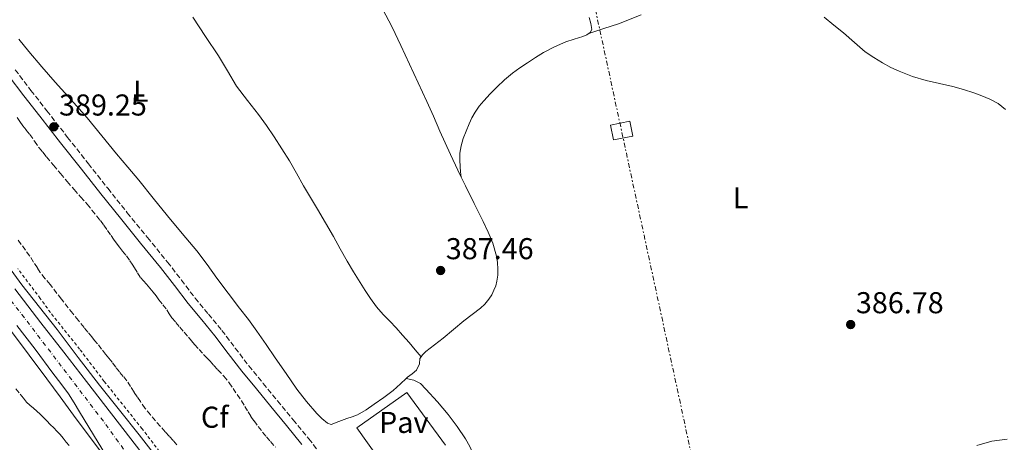
# Model space of a CAD drawing. Units: metres. Extents: x 608521 to 612013, y 4659871 to 4662238.
# Drawn here: x 610941 to 611268, y 4661863 to 4662003 of the extents above; entities that cross this region are included whole.
import ezdxf
from ezdxf.enums import TextEntityAlignment as Align

# ---------------------------------------------------------------- set-up
doc = ezdxf.new("R2010")
doc.units = ezdxf.units.M
doc.header["$MEASUREMENT"] = 0
for name, pattern in [('DGN Style 2', [1.7399219301090239, 1.043953158065414, -0.6959687720436097]), ('DGN Style 3', [2.435890702152634, 1.739921930109024, -0.6959687720436097]), ('DGN Style 4', [2.7856150101045474, 1.391937544087219, -0.6959687720436097, 0.001739921930109024, -0.6959687720436097]), ('DGN Style 7', [3.4798438602180486, 1.565929737098122, -0.6959687720436097, 0.5219765790327072, -0.6959687720436097])]:
    doc.linetypes.add(name, pattern=pattern)
for name, color, linetype, lineweight in [('Camino', 7, 'DGN Style 3', 0), ('Carretera', 9, 'Continuous', 0), ('Cota de punto acotado terreno', 7, 'Continuous', 0), ('Curva de nivel intermedia', 30, 'Continuous', 0), ('Eje de carretera', 7, 'DGN Style 4', 0), ('Etiqueta de uso rústico', 92, 'Continuous', 0), ('Etiqueta de zona arbolada', 92, 'Continuous', 0), ('Línea  de muro-pared o tapia', 1, 'Continuous', 13), ('Línea blanca (vial)', 7, 'Continuous', 13), ('Línea de asfalto', 7, 'Continuous', 13), ('Línea de cambio de uso (parcela vista)', 92, 'Continuous', 0), ('Línea de cuneta (fondo)', 4, 'DGN Style 2', 0), ('Línea eléctrica', 6, 'DGN Style 7', 0), ('Margen derecho', 7, 'Continuous', 0), ('Pavimento', 7, 'Continuous', 0), ('Punto acotado terreno (símbolo)', 7, 'Continuous', 0), ('Torre eléctrica grande', 7, 'Continuous', 0), ('Zona arbolada', 92, 'DGN Style 3', 0)]:
    doc.layers.add(name, color=color, linetype=linetype, lineweight=lineweight)
doc.styles.add('Style-Arial', font='arial.ttf')

# ---------------------------------------------------------------- blocks, each defined once
blk = doc.blocks.new('5PATER')
at = {"layer": 'Punto acotado terreno (símbolo)', "linetype": 'Continuous', "lineweight": 0}
h = blk.add_hatch(color=51, dxfattribs=at)
edge = h.paths.add_edge_path()
edge.add_ellipse((0, 0), major_axis=(-0.1095731443231308, -0.1110710700762829), ratio=0.9994222409660317, start_angle=0, end_angle=360)

msp = doc.modelspace()

# ---------------------------------------------------------------- linework, layer by layer
at = {"layer": 'Camino', "color": 7, "linetype": 'DGN Style 3', "lineweight": 0}
msp.add_polyline3d([(610939.9800000006, 4661986.450000001, 389.6499999999942), (610945.230000001, 4661979.620000003, 389.5599999999978), (610950.5199999993, 4661972.81, 389.4400000000024), (610957.3999999971, 4661964.010000002, 389.229999999996), (610964.2999999992, 4661955.219999999, 389.0200000000042), (610970.7399999987, 4661947.080000003, 388.8000000000029), (610977.1999999986, 4661938.950000001, 388.6000000000059), (610983.8900000006, 4661930.75, 388.4199999999984), (610990.5899999995, 4661922.550000002, 388.2400000000052), (610995.1799999982, 4661916.600000001, 388.1199999999953), (610999.739999998, 4661910.63, 387.9900000000052), (611004.1799999992, 4661905.260000003, 387.7400000000054), (611008.6200000006, 4661899.9, 387.4700000000012), (611013.0599999975, 4661894.000000002, 387.3899999999995), (611017.539999999, 4661888.140000001, 387.300000000003), (611022.3500000013, 4661882.289999999, 387.0800000000018), (611027.149999998, 4661876.450000001, 386.8500000000059), (611032.3200000002, 4661870.160000001, 386.550000000003), (611037.479999999, 4661863.86, 386.2899999999937), (611043.2899999983, 4661856.480000001, 386.2299999999959), (611049.0599999973, 4661849.070000002, 386.2200000000012), (611054.8700000009, 4661842.100000002, 386.1499999999942), (611060.6800000002, 4661835.140000001, 386.0599999999978), (611061.5100000016, 4661834.100000003, 386.0299999999988)], dxfattribs=at)
at = {"layer": 'Carretera', "color": 9, "linetype": 'Continuous', "lineweight": 0}
for points in [[(610939.8700000015, 4661913.640000002, 387.7700000000041), (610948.5500000007, 4661902.409999999, 387.8300000000018), (610956.0899999999, 4661892.649999999, 387.8300000000018), (610963.6400000004, 4661882.88, 387.7700000000041), (610971.9400000018, 4661872.13, 387.679999999993), (610980.2399999987, 4661861.390000002, 387.6000000000058)], [(610967.5899999999, 4661862.63, 387.6300000000047), (610964.4699999995, 4661867.720000001, 387.6300000000047), (610961.3400000003, 4661872.809999999, 387.6999999999971), (610959.5599999989, 4661875.850000001, 387.8099999999977), (610957.7100000003, 4661878.84, 387.9199999999983), (610955.1399999999, 4661882.289999999, 387.9600000000065), (610952.489999999, 4661885.670000004, 387.9700000000012), (610946.5799999991, 4661893.63, 387.9499999999971), (610940.570000001, 4661901.52, 387.8999999999942)]]:
    msp.add_polyline3d(points, dxfattribs=at)
at = {"layer": 'Curva de nivel intermedia', "color": 30, "linetype": 'Continuous', "lineweight": 0, "elevation": 385, "flags": 128}
for points in [[(611259.3299999996, 4661861.63), (611264.3099999997, 4661863.100000001)], [(611264.3099999997, 4661863.100000001), (611269.3800000013, 4661863.810000001)]]:
    msp.add_lwpolyline(points, dxfattribs=at)
at = {"layer": 'Eje de carretera', "color": 7, "linetype": 'DGN Style 4', "lineweight": 0}
msp.add_polyline3d([(610635.0100000001, 4662217.11, 376.4900000000052), (610668.2299999993, 4662190.530000002, 380.1000000000058), (610701.12, 4662165.420000002, 382.5299999999988), (610740.98, 4662132.560000001, 385.3399999999966), (610776.8099999977, 4662100.36, 387.0200000000042), (610811.9999999984, 4662064.649999999, 387.9900000000052), (610849.3999999975, 4662022.590000002, 388.449999999997), (610886.3999999987, 4661976.660000001, 388.229999999996), (610920.6900000008, 4661932.420000002, 387.770000000004), (610942.1999999977, 4661905.199999999, 387.8300000000019), (610970.0799999972, 4661868.620000001, 387.6600000000035), (610988.0399999992, 4661843.660000001, 387.5299999999989)], dxfattribs=at)
at = {"layer": 'Línea  de muro-pared o tapia', "color": 1, "linetype": 'Continuous', "lineweight": 13}
msp.add_polyline3d([(611061.0599999996, 4661856.75, 388.1600000000035), (611053.4299999997, 4661867.480000001, 388.1699999999983), (611070.0499999998, 4661879.26, 388.2799999999988), (611082.9100000003, 4661861.779999999, 388.2400000000052)], dxfattribs=at)
at = {"layer": 'Línea blanca (vial)', "color": 7, "linetype": 'Continuous', "lineweight": 13}
for points in [[(611023.6599999989, 4661806.050000002, 387.0599999999977), (611016.6400000004, 4661814.350000003, 387.1499999999942), (611010.2600000012, 4661822.890000002, 387.2100000000063), (611002.0300000013, 4661833.489999998, 387.3600000000006), (610993.8000000013, 4661844.080000003, 387.4900000000052), (610987.0100000009, 4661852.720000001, 387.550000000003), (610980.2399999984, 4661861.390000002, 387.6000000000059), (610971.9400000012, 4661872.13, 387.679999999993), (610963.6399999998, 4661882.88, 387.770000000004), (610956.0899999995, 4661892.649999999, 387.8300000000019), (610948.55, 4661902.41, 387.8300000000019), (610939.8700000009, 4661913.640000002, 387.770000000004)], [(610940.5700000006, 4661901.520000001, 387.8999999999942), (610946.5799999987, 4661893.630000001, 387.9499999999972), (610952.4899999985, 4661885.670000004, 387.9700000000012), (610955.1399999994, 4661882.289999999, 387.9600000000063), (610957.7099999998, 4661878.84, 387.9199999999984), (610959.5599999984, 4661875.850000001, 387.8099999999978), (610961.3399999999, 4661872.81, 387.699999999997), (610964.469999999, 4661867.720000001, 387.6300000000047), (610967.5899999995, 4661862.630000001, 387.6300000000047), (610969.6299999979, 4661859.210000001, 387.6699999999984), (610971.6700000009, 4661855.780000002, 387.7100000000065), (610973.1900000008, 4661853.31, 387.7299999999959)]]:
    msp.add_polyline3d(points, dxfattribs=at)
at = {"layer": 'Línea de asfalto', "color": 7, "linetype": 'Continuous', "lineweight": 13}
for points in [[(610986.5700000006, 4661858.27, 387.550000000003), (610981.2100000005, 4661865.170000002, 387.5599999999977), (610974.6000000011, 4661873.440000002, 387.5599999999977), (610967.9899999973, 4661881.719999999, 387.5599999999977), (610960.9299999987, 4661890.920000002, 387.7599999999949), (610953.8799999988, 4661900.13, 387.9299999999931), (610948.0599999984, 4661907.56, 387.7299999999959), (610942.239999998, 4661914.99, 387.4900000000052), (610935.9799999994, 4661923.590000001, 387.3600000000006)], [(610938.730000001, 4661899.480000002, 387.8800000000048), (610944.6599999988, 4661891.670000004, 387.9199999999984), (610950.5399999995, 4661883.84, 387.9199999999984), (610954.9200000004, 4661877.77, 387.770000000004), (610959.3199999993, 4661871.719999999, 387.6399999999995), (610966.2500000005, 4661862.520000001, 387.6900000000024), (610973.1900000008, 4661853.31, 387.7299999999959)]]:
    msp.add_polyline3d(points, dxfattribs=at)
at = {"layer": 'Línea de cambio de uso (parcela vista)', "color": 92, "linetype": 'Continuous', "lineweight": 0}
for points in [[(611039.04, 4662049.289999999, 389.1999999999971), (611041.7800000003, 4662043.850000001, 389.1900000000023), (611044.4000000004, 4662038.350000001, 389.2400000000052), (611047.2999999998, 4662032.92, 389.3500000000058), (611050.2599999999, 4662027.52, 389.4100000000035), (611054.4800000006, 4662020.140000001, 389.3699999999953), (611058.6900000004, 4662012.76, 389.3300000000018), (611061.9900000002, 4662006.720000001, 389.2899999999936), (611065.1200000001, 4662000.600000001, 389.2599999999948), (611068.0499999998, 4661994.480000001, 389.2100000000065), (611070.9400000004, 4661988.350000001, 389.1499999999942), (611073.8600000005, 4661982.15, 389.0599999999977), (611076.7300000006, 4661975.930000001, 388.9600000000065), (611078.9000000004, 4661971.02, 388.9100000000035), (611081.0499999998, 4661966.109999999, 388.8600000000006), (611082.79, 4661962.180000001, 388.7799999999988), (611084.54, 4661958.26, 388.6999999999971), (611086.9800000006, 4661953.07, 388.6300000000047), (611088.0796999997, 4661950.809900001, 388.5950000000012)], [(610999.0300000003, 4662003.91, 388.9400000000023), (611003.1900000004, 4661997.480000001, 388.9199999999983), (611007.4600000001, 4661991.130000001, 388.9100000000035), (611010.4600000001, 4661986.050000001, 388.9100000000035), (611013.5199999996, 4661981.01, 388.9100000000035), (611017.1399999997, 4661976.279999999, 388.9100000000035), (611020.8099999996, 4661971.59, 388.9199999999983), (611023.4100000003, 4661967.890000001, 388.9400000000023), (611025.9500000002, 4661964.15, 388.9700000000012), (611028.54, 4661960.210000001, 388.9700000000012), (611031.0300000003, 4661956.210000001, 388.9499999999971), (611033.3899999997, 4661952.060000001, 388.9199999999983), (611035.7400000002, 4661947.91, 388.8500000000058), (611038.0499999998, 4661944.060000001, 388.6699999999983), (611040.3600000005, 4661940.199999999, 388.4799999999959), (611043.0099999999, 4661935.640000001, 388.4100000000035), (611045.6399999997, 4661931.060000001, 388.3399999999965), (611047.9500000002, 4661926.99, 388.2400000000052), (611050.2599999999, 4661922.91, 388.1100000000006), (611052.3899999997, 4661919.33, 387.9499999999971), (611054.5800000001, 4661915.77, 387.8000000000029), (611056.2400000002, 4661913.130000001, 387.7299999999959), (611057.9500000002, 4661910.529999999, 387.6600000000035), (611060, 4661907.75, 387.6000000000058), (611062.2400000002, 4661905.140000001, 387.5399999999936), (611064.3499999996, 4661902.970000001, 387.4400000000023), (611066.4500000002, 4661900.789999999, 387.3300000000018), (611068.6600000003, 4661898.310000001, 387.3000000000029), (611070.8300000001, 4661895.810000001, 387.25), (611072.8099999996, 4661893.480000001, 387.1100000000006), (611074.7899000002, 4661891.1501, 386.9799999999959)], [(611130.6100000005, 4662003.850000001, 388.8600000000006), (611131.1100000005, 4662001.82, 388.8500000000058), (611131.5199999996, 4661999.789999999, 388.8300000000018), (611130.9800000006, 4661998.850000001, 388.820000000007), (611129.7800000003, 4661998.029999999, 388.8000000000029), (611128.5, 4661997.480000001, 388.8000000000029), (611125.6399999997, 4661996.619999999, 388.820000000007), (611122.8099999996, 4661995.710000001, 388.8399999999965), (611119.0800000001, 4661994.100000001, 388.8800000000047), (611115.4699999997, 4661992.220000001, 388.9100000000035), (611112.75, 4661990.539999999, 388.929999999993), (611110.0800000001, 4661988.789999999, 388.929999999993), (611107.5999999996, 4661987.109999999, 388.929999999993), (611105.1799999997, 4661985.350000001, 388.929999999993), (611102.4699999997, 4661983.08, 388.9199999999983), (611099.8899999997, 4661980.65, 388.9199999999983), (611097.6799999997, 4661978.449999999, 388.9499999999971), (611095.5599999996, 4661976.15, 388.9799999999959), (611094.0700000003, 4661974.32, 388.9900000000052), (611092.7400000002, 4661972.369999999, 389.0099999999948), (611091.6699999999, 4661970.480000001, 389.0099999999948), (611090.7300000006, 4661968.52, 389.0099999999948), (611089.7000000002, 4661966.100000001, 388.9900000000052), (611088.7699999996, 4661963.630000001, 388.9700000000012), (611088.04, 4661961.199999999, 388.9199999999983), (611087.6500000004, 4661958.720000001, 388.8500000000058), (611087.6200000001, 4661956.49, 388.7200000000012), (611087.75, 4661954.26, 388.6199999999953), (611087.9199999999, 4661952.539999999, 388.6100000000006), (611088.0796999997, 4661950.809900001, 388.5899999999965)], [(611130.5199999996, 4661998.529999999, 388.8099999999977), (611135.4299999997, 4662000.140000001, 388.7400000000052), (611140.3300000001, 4662001.75, 388.6600000000035), (611147.8300000001, 4662004.680000001, 388.6699999999983)], [(611208.5999999996, 4662003.890000001, 388.1699999999983), (611211.8300000001, 4662001.279999999, 388.1600000000035), (611215.0599999996, 4661998.67, 388.1399999999995), (611218.6699999999, 4661995.550000001, 388.0899999999965), (611222.2999999998, 4661992.430000001, 388.0599999999977), (611225.0700000003, 4661990.480000001, 388.070000000007), (611227.9900000002, 4661988.75, 388.0899999999965), (611230.7400000002, 4661987.26, 388.0899999999965), (611233.5800000001, 4661985.939999999, 388.0800000000018), (611237.9800000006, 4661984.25, 388.0500000000029), (611242.4800000006, 4661982.869999999, 388.0200000000041), (611246.9299999997, 4661981.859999999, 387.9799999999959), (611251.3700000001, 4661980.850000001, 387.9499999999971), (611254.8499999996, 4661979.859999999, 387.9400000000023), (611258.3099999996, 4661978.789999999, 387.929999999993), (611260.9800000006, 4661977.82, 387.8800000000047), (611263.5999999996, 4661976.710000001, 387.820000000007), (611266.3799999999, 4661975.25, 387.7799999999988), (611268.8200000003, 4661973.279999999, 387.7400000000052)], [(611069.8200000003, 4661883.939999999, 386.899900000004), (611067.9600000001, 4661882.119999999, 386.8600000000006), (611065.5599999996, 4661879.9, 386.8099999999977), (611062.4500000002, 4661877.560000001, 386.7200000000012), (611059.2400000002, 4661875.34, 386.6600000000035), (611056.5300000003, 4661873.470000001, 386.6600000000035), (611053.6600000003, 4661871.890000001, 386.6600000000035), (611051.8799999999, 4661871.220000001, 386.6600000000035), (611050.0800000001, 4661870.600000001, 386.6600000000035), (611047.4800000006, 4661869.58, 386.5800000000018), (611044.8700000001, 4661868.59, 386.5), (611043.7199999997, 4661869.029999999, 386.5), (611041.8099999996, 4661870.59, 386.5), (611040.2100000001, 4661872.279999999, 386.5099999999948), (611036.75, 4661876.230000001, 386.6100000000006), (611033.54, 4661880.359999999, 386.7299999999959), (611029.9400000004, 4661885.57, 386.8800000000047), (611026.3399999999, 4661890.789999999, 387.0299999999988), (611023.29, 4661895.210000001, 387.1600000000035), (611020.25, 4661899.619999999, 387.2799999999988), (611017.4299999997, 4661903.470000001, 387.4400000000023), (611014.5300000003, 4661907.26, 387.6000000000058), (611010.7400000002, 4661912.220000001, 387.7200000000012), (611006.9500000002, 4661917.180000001, 387.8399999999965), (611003.7100000001, 4661921.779999999, 387.9600000000065), (611000.3499999996, 4661926.289999999, 388.1000000000058), (610995.4500000002, 4661932.119999999, 388.3000000000029), (610990.5899999999, 4661937.9, 388.4900000000052), (610985.8399999999, 4661943.82, 388.6100000000006), (610981.0800000001, 4661949.74, 388.7299999999959), (610977.3799999999, 4661954.15, 388.8300000000018), (610973.6299999999, 4661958.52, 388.9199999999983), (610968.75, 4661964.529999999, 389.0399999999936), (610963.8499999996, 4661970.52, 389.1600000000035), (610958.5499999998, 4661976.439999999, 389.2799999999988), (610953.2300000006, 4661982.350000001, 389.3999999999942), (610948.8700000001, 4661987.430000001, 389.5099999999948), (610944.5700000003, 4661992.560000001, 389.5899999999965), (610941.2300000006, 4661996.66, 389.6100000000006)], [(611088.0796999997, 4661950.809900001, 388.5950000000012), (611089.4900000002, 4661947.91, 388.5500000000029), (611092.4400000004, 4661941.980000001, 388.429999999993), (611095.4100000003, 4661936.060000001, 388.25), (611097.0899999999, 4661932.470000001, 388.0500000000029), (611098.6500000004, 4661928.82, 387.8300000000018), (611099.8499999996, 4661924.58, 387.6999999999971), (611100.1500000004, 4661922.390000001, 387.7100000000065), (611100.25, 4661920.199999999, 387.6999999999971), (611100.2199999997, 4661918.24, 387.6499999999942), (611099.9699999997, 4661916.279999999, 387.6000000000058), (611099.5599999996, 4661914.730000001, 387.5599999999977), (611098.9699999997, 4661913.24, 387.5200000000041), (611098.2199999997, 4661911.699999999, 387.5099999999948), (611097.2999999998, 4661910.26, 387.5), (611095.9900000002, 4661908.65, 387.4799999999959), (611094.4900000002, 4661907.25, 387.4600000000065), (611091.7000000002, 4661905.15, 387.3800000000047), (611088.9299999997, 4661903.039999999, 387.2799999999988), (611085.4900000002, 4661900.180000001, 387.1399999999995), (611082.0599999996, 4661897.310000001, 387.0299999999988), (611079.2300000006, 4661895.060000001, 387), (611076.3799999999, 4661892.82, 386.9900000000052), (611075.2400000002, 4661891.76, 386.9799999999959), (611074.7899000002, 4661891.1501, 386.9752000000008)], [(611074.7899000002, 4661891.1501, 386.9752000000008), (611074.3099999996, 4661890.5, 386.9700000000012), (611074.2300000006, 4661888.800000001, 386.9499999999971), (611073.2599999999, 4661886.619999999, 386.929999999993), (611071.7800000003, 4661885.470000001, 386.9199999999983), (611070.29, 4661884.4, 386.9100000000035), (611069.8200000003, 4661883.939999999, 386.899900000004)], [(611092.5300000003, 4661857.050000001, 386.2100000000065), (611092.1399999997, 4661858.560000001, 386.2100000000065), (611090.9800000006, 4661861.32, 386.2200000000012), (611089.5300000003, 4661863.880000001, 386.2299999999959), (611086.7400000002, 4661867.960000001, 386.2299999999959), (611083.7800000003, 4661871.9, 386.2299999999959), (611080.2100000001, 4661876.210000001, 386.2599999999948), (611076.4100000003, 4661880.350000001, 386.3600000000006), (611074.5599999996, 4661882.210000001, 386.4700000000012), (611072.3600000005, 4661883.4, 386.6699999999983), (611069.8200000003, 4661883.939999999, 386.8999999999942)]]:
    msp.add_polyline3d(points, dxfattribs=at)
at = {"layer": 'Línea de cuneta (fondo)', "color": 4, "linetype": 'DGN Style 2', "lineweight": 0}
msp.add_polyline3d([(611044.5800000001, 4661802.32, 385.6499999999942), (611043.0999999996, 4661803.529999999, 385.6900000000023), (611040.5, 4661804.949999999, 385.820000000007), (611036.6299999999, 4661806.680000001, 386.1199999999953), (611031.8600000005, 4661808.850000001, 386.2200000000012), (611028.1100000005, 4661810.59, 386.2700000000041), (611026.7199999997, 4661811.380000001, 386.3000000000029), (611025.7000000002, 4661811.980000001, 386.3300000000018), (611024.3200000003, 4661813.279999999, 386.3399999999965), (611022.7999999998, 4661814.970000001, 386.3399999999965), (611020.1699999999, 4661818.130000001, 386.2899999999936), (611016.1799999997, 4661823.039999999, 386.3899999999995), (611009.4800000006, 4661832.140000001, 386.5399999999936), (611001.3499999996, 4661842.5, 386.7599999999948), (610993.1600000003, 4661852.76, 386.9100000000035), (610982.1600000003, 4661867.180000001, 387.1300000000047), (610969.5599999996, 4661882.91, 387.2799999999988), (610961.4000000004, 4661893.65, 387.4600000000065), (610951.7100000001, 4661905.800000001, 387.3099999999977), (610948.3300000001, 4661910.52, 387.3099999999977), (610940.8399999999, 4661920.4, 387.1900000000023)], dxfattribs=at)
at = {"layer": 'Línea eléctrica', "color": 6, "linetype": 'DGN Style 7', "lineweight": 0, "extrusion": (-0.9397020698038255, -0.2054898800382709, 0.2733750705683735), "elevation": -1532171.552896625, "flags": 128}
msp.add_lwpolyline([(-4424052.903158004, 435851.1887055996), (-4423789.071730657, 435848.1831244949), (-4423417.686318514, 435844.2233790134), (-4423350.525167377, 435843.8497007655), (-4423126.272923457, 435842.6016014799)], dxfattribs=at)
at = {"layer": 'Margen derecho', "color": 7, "linetype": 'Continuous', "lineweight": 0}
msp.add_polyline3d([(610937.6499999991, 4661984.670000002, 389.6499999999942), (610942.9100000008, 4661977.82, 389.5599999999978), (610948.2100000003, 4661971.000000001, 389.4400000000024), (610955.0900000002, 4661962.199999999, 389.229999999996), (610961.989999998, 4661953.41, 389.0200000000042), (610968.440000001, 4661945.260000004, 388.8000000000029), (610974.9200000007, 4661937.120000003, 388.6000000000059), (610981.6199999996, 4661928.890000001, 388.4199999999984), (610988.2899999993, 4661920.730000002, 388.2400000000052), (610992.8500000014, 4661914.809999999, 388.1199999999953), (610997.4499999991, 4661908.800000001, 387.9900000000052), (611001.9200000018, 4661903.390000002, 387.7400000000054), (611006.3200000006, 4661898.080000003, 387.4700000000012), (611010.7199999995, 4661892.230000001, 387.3899999999995), (611015.2500000001, 4661886.310000001, 387.300000000003), (611020.0799999981, 4661880.430000001, 387.0800000000018), (611024.8900000005, 4661874.590000001, 386.8500000000059), (611030.0499999992, 4661868.300000002, 386.550000000003), (611035.1900000002, 4661862.020000001, 386.2899999999937)], dxfattribs=at)
at = {"layer": 'Torre eléctrica grande', "color": 7, "linetype": 'Continuous', "lineweight": 0, "extrusion": (0.004641521040770159, -0.01539611537791538, 0.999870699597552), "elevation": -68551.46985317238, "flags": 128}
msp.add_lwpolyline([(611136.6637404915, 4661461.513683036), (611130.263763028, 4661460.243530118), (611129.2834022207, 4661465.134112156), (611135.6833796853, 4661466.414263888), (611136.6637404915, 4661461.513683036)], close=True, dxfattribs=at)
at = {"layer": 'Zona arbolada', "color": 92, "linetype": 'DGN Style 3', "lineweight": 0}
for points in [[(610940.6100000005, 4661970.640000001, 393.2799999999988), (610941.5700000003, 4661969.230000001, 393.25), (610942.5300000003, 4661967.82, 393.1999999999971), (610943.6699999999, 4661966.41, 393.1199999999953), (610944.8099999996, 4661965, 393.0399999999936), (610946.3700000001, 4661962.76, 392.9600000000065), (610947.9500000002, 4661960.550000001, 392.8899999999995), (610949.1500000004, 4661959.029999999, 392.8500000000058), (610950.3700000001, 4661957.529999999, 392.820000000007), (610952.6699999999, 4661954.75, 392.8099999999977), (610954.9900000002, 4661951.980000001, 392.8099999999977), (610957.2699999996, 4661949.33, 392.7899999999936), (610959.5599999996, 4661946.689999999, 392.7299999999959), (610961.7199999997, 4661944.25, 392.6300000000047), (610963.8799999999, 4661941.810000001, 392.5299999999988), (610965.4900000002, 4661939.84, 392.4499999999971), (610967.0700000003, 4661937.850000001, 392.3800000000047), (610968.2699999996, 4661936.34, 392.2700000000041), (610969.4299999997, 4661934.800000001, 392.1600000000035), (610970.6399999997, 4661933.08, 392.1000000000058), (610971.8399999999, 4661931.359999999, 392.0399999999936), (610972.6900000004, 4661930.15, 391.9499999999971), (610973.54, 4661928.939999999, 391.8600000000006), (610974.5999999996, 4661927.58, 391.820000000007), (610975.6799999997, 4661926.24, 391.7700000000041), (610976.9100000003, 4661924.66, 391.6999999999971), (610978.0700000003, 4661923.029999999, 391.6300000000047), (610978.8200000003, 4661921.84, 391.5800000000018), (610979.5700000003, 4661920.65, 391.5299999999988), (610980.5800000001, 4661919.050000001, 391.5), (610981.5899999999, 4661917.449999999, 391.4900000000052), (610982.5499999998, 4661916.33, 391.4700000000012), (610983.5899999999, 4661915.27, 391.4600000000065), (610984.7199999997, 4661913.91, 391.4700000000012), (610985.8200000003, 4661912.539999999, 391.4700000000012), (610986.7699999996, 4661911.310000001, 391.4400000000023), (610987.7199999997, 4661910.08, 391.4199999999983), (610989.0199999996, 4661908.42, 391.3899999999995), (610990.3200000003, 4661906.75, 391.3800000000047), (610991.1600000003, 4661905.380000001, 391.3600000000006), (610992.04, 4661904.029999999, 391.3600000000006), (610993.3600000005, 4661902.51, 391.3500000000058), (610994.6799999997, 4661900.980000001, 391.3500000000058), (610996.1200000001, 4661899.300000001, 391.3399999999965), (610997.5599999996, 4661897.619999999, 391.3300000000018), (610998.5599999996, 4661896.4, 391.2599999999948), (610999.5700000003, 4661895.189999999, 391.179999999993), (611001.0499999998, 4661893.539999999, 391.1100000000006), (611002.5700000003, 4661891.930000001, 391.0399999999936), (611003.6600000003, 4661890.800000001, 391.0099999999948), (611004.7300000006, 4661889.67, 390.9799999999959), (611005.9900000002, 4661888.24, 390.9400000000023), (611007.2400000002, 4661886.789999999, 390.9100000000035), (611009.2599999999, 4661884.720000001, 390.8399999999965), (611011.0999999996, 4661882.51, 390.7700000000041), (611012.3300000001, 4661880.560000001, 390.7100000000065), (611015.1100000005, 4661876.5, 390.6100000000006), (611016.2100000001, 4661874.66, 390.5), (611017.3200000003, 4661872.810000001, 390.3999999999942), (611018.2800000003, 4661871.310000001, 390.3300000000018), (611019.2999999998, 4661869.84, 390.3000000000029), (611020.6799999997, 4661867.949999999, 390.2599999999948), (611022.1200000001, 4661866.109999999, 390.2400000000052), (611023.4199999999, 4661864.529999999, 390.2299999999959), (611024.7599999999, 4661862.970000001, 390.2200000000012), (611026.4400000004, 4661861.109999999, 390.2100000000065)], [(610940.6100000005, 4661970.640000001, 393.2799999999988), (610941.5700000003, 4661969.230000001, 393.25), (610942.5300000003, 4661967.82, 393.1999999999971), (610943.6699999999, 4661966.41, 393.1199999999953), (610944.8099999996, 4661965, 393.0399999999936), (610946.3700000001, 4661962.76, 392.9600000000065), (610947.9500000002, 4661960.550000001, 392.8899999999995), (610949.1500000004, 4661959.029999999, 392.8500000000058), (610950.3700000001, 4661957.529999999, 392.820000000007), (610952.6699999999, 4661954.75, 392.8099999999977), (610954.9900000002, 4661951.980000001, 392.8099999999977), (610957.2699999996, 4661949.33, 392.7899999999936), (610959.5599999996, 4661946.689999999, 392.7299999999959), (610961.7199999997, 4661944.25, 392.6300000000047), (610963.8799999999, 4661941.810000001, 392.5299999999988), (610965.4900000002, 4661939.84, 392.4499999999971), (610967.0700000003, 4661937.850000001, 392.3800000000047), (610968.2699999996, 4661936.34, 392.2700000000041), (610969.4299999997, 4661934.800000001, 392.1600000000035), (610970.6399999997, 4661933.08, 392.1000000000058), (610971.8399999999, 4661931.359999999, 392.0399999999936), (610972.6900000004, 4661930.15, 391.9499999999971), (610973.54, 4661928.939999999, 391.8600000000006), (610974.5999999996, 4661927.58, 391.820000000007), (610975.6799999997, 4661926.24, 391.7700000000041), (610976.9100000003, 4661924.66, 391.6999999999971), (610978.0700000003, 4661923.029999999, 391.6300000000047), (610978.8200000003, 4661921.84, 391.5800000000018), (610979.5700000003, 4661920.65, 391.5299999999988), (610980.5800000001, 4661919.050000001, 391.5), (610981.5899999999, 4661917.449999999, 391.4900000000052), (610982.5499999998, 4661916.33, 391.4700000000012), (610983.5899999999, 4661915.27, 391.4600000000065), (610984.7199999997, 4661913.91, 391.4700000000012), (610985.8200000003, 4661912.539999999, 391.4700000000012), (610986.7699999996, 4661911.310000001, 391.4400000000023), (610987.7199999997, 4661910.08, 391.4199999999983), (610989.0199999996, 4661908.42, 391.3899999999995), (610990.3200000003, 4661906.75, 391.3800000000047), (610991.1600000003, 4661905.380000001, 391.3600000000006), (610992.04, 4661904.029999999, 391.3600000000006), (610993.3600000005, 4661902.51, 391.3500000000058), (610994.6799999997, 4661900.980000001, 391.3500000000058), (610996.1200000001, 4661899.300000001, 391.3399999999965), (610997.5599999996, 4661897.619999999, 391.3300000000018), (610998.5599999996, 4661896.4, 391.2599999999948), (610999.5700000003, 4661895.189999999, 391.179999999993), (611001.0499999998, 4661893.539999999, 391.1100000000006), (611002.5700000003, 4661891.930000001, 391.0399999999936), (611003.6600000003, 4661890.800000001, 391.0099999999948), (611004.7300000006, 4661889.67, 390.9799999999959), (611005.9900000002, 4661888.24, 390.9400000000023), (611007.2400000002, 4661886.789999999, 390.9100000000035), (611009.2599999999, 4661884.720000001, 390.8399999999965), (611011.0999999996, 4661882.51, 390.7700000000041), (611012.3300000001, 4661880.560000001, 390.7100000000065), (611015.1100000005, 4661876.5, 390.6100000000006), (611016.2100000001, 4661874.66, 390.5), (611017.3200000003, 4661872.810000001, 390.3999999999942), (611018.2800000003, 4661871.310000001, 390.3300000000018), (611019.2999999998, 4661869.84, 390.3000000000029), (611020.6799999997, 4661867.949999999, 390.2599999999948), (611022.1200000001, 4661866.109999999, 390.2400000000052), (611023.4199999999, 4661864.529999999, 390.2299999999959), (611024.7599999999, 4661862.970000001, 390.2200000000012), (611026.4400000004, 4661861.109999999, 390.2100000000065)], [(610993.6900000004, 4661861.91, 389.929999999993), (610992.4299999997, 4661863.32, 389.929999999993), (610991.1200000001, 4661864.77, 389.929999999993), (610989.7999999998, 4661866.220000001, 389.929999999993), (610988.2100000001, 4661868.01, 389.929999999993), (610986.6200000001, 4661869.810000001, 389.929999999993), (610984.9199999999, 4661871.800000001, 389.929999999993), (610983.1900000004, 4661873.980000001, 389.8800000000047), (610981.5499999998, 4661876.230000001, 389.8099999999977), (610980.4900000002, 4661877.82, 389.8000000000029), (610979.4500000002, 4661879.42, 389.7899999999936), (610978.2999999998, 4661881.26, 389.75), (610977.1200000001, 4661883.100000001, 389.7200000000012), (610975.8899999997, 4661884.609999999, 389.7200000000012), (610974.6200000001, 4661886.09, 389.7200000000012), (610973.3899999997, 4661887.720000001, 389.7200000000012), (610972.1500000004, 4661889.34, 389.7200000000012), (610971.0899999999, 4661890.65, 389.7200000000012), (610970.0199999996, 4661891.960000001, 389.7200000000012), (610968.6900000004, 4661893.680000001, 389.7200000000012), (610967.3600000005, 4661895.390000001, 389.7200000000012), (610966.3700000001, 4661896.550000001, 389.7100000000065), (610965.3899999997, 4661897.720000001, 389.6999999999971), (610964.1399999997, 4661899.300000001, 389.6300000000047), (610962.9000000004, 4661900.869999999, 389.570000000007), (610961.0199999996, 4661903.17, 389.5299999999988), (610959.1399999997, 4661905.470000001, 389.5), (610955.3600000005, 4661910.27, 389.4600000000065), (610951.5999999996, 4661915.100000001, 389.4199999999983), (610949.9199999999, 4661917.060000001, 389.4199999999983), (610948.3399999999, 4661919.09, 389.4700000000012), (610947.3700000001, 4661920.609999999, 389.6000000000058), (610946.0999999996, 4661922.600000001, 389.6399999999995), (610944.8200000003, 4661924.59, 389.6600000000035), (610943.4199999999, 4661926.529999999, 389.6600000000035), (610941.9800000006, 4661928.439999999, 389.6600000000035), (610940.9699999997, 4661929.930000001, 389.679999999993)], [(610974.6200000001, 4661886.09, 389.7200000000012), (610973.3899999997, 4661887.720000001, 389.7200000000012), (610972.1500000004, 4661889.34, 389.7200000000012), (610971.0899999999, 4661890.65, 389.7200000000012), (610970.0199999996, 4661891.960000001, 389.7200000000012), (610968.6900000004, 4661893.680000001, 389.7200000000012), (610967.3600000005, 4661895.390000001, 389.7200000000012), (610966.3700000001, 4661896.550000001, 389.7100000000065), (610965.3899999997, 4661897.720000001, 389.6999999999971), (610964.1399999997, 4661899.300000001, 389.6300000000047), (610962.9000000004, 4661900.869999999, 389.570000000007), (610961.0199999996, 4661903.17, 389.5299999999988), (610959.1399999997, 4661905.470000001, 389.5), (610955.3600000005, 4661910.27, 389.4600000000065), (610951.5999999996, 4661915.100000001, 389.4199999999983), (610949.9199999999, 4661917.060000001, 389.4199999999983), (610948.3399999999, 4661919.09, 389.4700000000012), (610947.3700000001, 4661920.609999999, 389.6000000000058), (610946.0999999996, 4661922.600000001, 389.6399999999995), (610944.8200000003, 4661924.59, 389.6600000000035), (610943.4199999999, 4661926.529999999, 389.6600000000035), (610941.9800000006, 4661928.439999999, 389.6600000000035), (610940.9699999997, 4661929.930000001, 389.679999999993)], [(610993.6900000004, 4661861.91, 389.929999999993), (610992.4299999997, 4661863.32, 389.929999999993), (610991.1200000001, 4661864.77, 389.929999999993), (610989.7999999998, 4661866.220000001, 389.929999999993), (610988.2100000001, 4661868.01, 389.929999999993), (610986.6200000001, 4661869.810000001, 389.929999999993), (610984.9199999999, 4661871.800000001, 389.929999999993), (610983.1900000004, 4661873.980000001, 389.8800000000047), (610981.5499999998, 4661876.230000001, 389.8099999999977), (610980.4900000002, 4661877.82, 389.8000000000029), (610979.4500000002, 4661879.42, 389.7899999999936), (610978.2999999998, 4661881.26, 389.75), (610977.1200000001, 4661883.100000001, 389.7200000000012), (610975.8899999997, 4661884.609999999, 389.7200000000012), (610974.6200000001, 4661886.09, 389.7200000000012)], [(610940.1600000003, 4661880.5, 393.1399999999995), (610941.6100000005, 4661878.720000001, 393.1300000000047), (610942.7000000002, 4661877.369999999, 393.1300000000047), (610943.7999999998, 4661876.029999999, 393.1300000000047), (610944.9000000004, 4661875, 393.1399999999995), (610946.0800000001, 4661874.050000001, 393.1499999999942), (610947.1600000003, 4661873.07, 393.1900000000023), (610948.2400000002, 4661872.08, 393.2400000000052), (610949.4000000004, 4661870.980000001, 393.2599999999948), (610950.5300000003, 4661869.84, 393.2599999999948), (610951.6600000003, 4661868.680000001, 393.2599999999948), (610952.7999999998, 4661867.5, 393.2599999999948), (610953.8499999996, 4661866.41, 393.2700000000041), (610954.8899999997, 4661865.32, 393.2700000000041), (610955.9400000004, 4661864.039999999, 393.2700000000041), (610956.9500000002, 4661862.74, 393.25), (610957.9000000004, 4661861.619999999, 393.1600000000035)], [(610940.1600000003, 4661880.5, 393.1399999999995), (610941.6100000005, 4661878.720000001, 393.1300000000047), (610942.7000000002, 4661877.369999999, 393.1300000000047), (610943.7999999998, 4661876.029999999, 393.1300000000047), (610944.9000000004, 4661875, 393.1399999999995), (610946.0800000001, 4661874.050000001, 393.1499999999942), (610947.1600000003, 4661873.07, 393.1900000000023)], [(610947.1600000003, 4661873.07, 393.1900000000023), (610948.2400000002, 4661872.08, 393.2400000000052), (610949.4000000004, 4661870.980000001, 393.2599999999948), (610950.5300000003, 4661869.84, 393.2599999999948), (610951.6600000003, 4661868.680000001, 393.2599999999948), (610952.7999999998, 4661867.5, 393.2599999999948), (610953.8499999996, 4661866.41, 393.2700000000041), (610954.8899999997, 4661865.32, 393.2700000000041), (610955.9400000004, 4661864.039999999, 393.2700000000041), (610956.9500000002, 4661862.74, 393.25), (610957.9000000004, 4661861.619999999, 393.1600000000035)]]:
    msp.add_polyline3d(points, dxfattribs=at)

# ---------------------------------------------------------------- block references
at = {"layer": 'Punto acotado terreno (símbolo)', "color": 7, "linetype": 'Continuous', "lineweight": 0, "xscale": 10, "yscale": 10, "zscale": 10}
for p in [(610952.8199999993, 4661967.500000001, 389.25), (611081.2600000018, 4661919.780000002, 387.4600000000069), (611217.4299999991, 4661901.830000004, 386.7799999999993)]:
    msp.add_blockref('5PATER', p, dxfattribs=at)

# ---------------------------------------------------------------- texts
at = {"layer": 'Cota de punto acotado terreno', "color": 7, "linetype": 'Continuous', "lineweight": 0, "style": 'Style-Arial'}
for s, p in [('389.25', (610954.5599999988, 4661971.250000001, 389.25)), ('387.46', (611082.9899999978, 4661923.530000002, 387.4600000000065)), ('386.78', (611219.1700000028, 4661905.580000001, 386.7799999999988))]:
    msp.add_text(s, height=7.000000000000002, dxfattribs=at).set_placement(p)
at = {"layer": 'Etiqueta de uso rústico', "color": 92, "linetype": 'Continuous', "lineweight": 0, "style": 'Style-Arial'}
for p in [(610981.7114203805, 4661979.310009997, 389.0299999999988), (611180.8914203796, 4661943.91001, 387.6000000000058)]:
    msp.add_text('L', height=7.000000000000002, dxfattribs=at).set_placement(p, align=Align.MIDDLE_CENTER)
at = {"layer": 'Etiqueta de zona arbolada', "color": 92, "linetype": 'Continuous', "lineweight": 0, "style": 'Style-Arial'}
msp.add_text('Cf', height=7.000000000000002, dxfattribs=at).set_placement((611006.259496243, 4661871.050009998, 387.3399999999965), align=Align.MIDDLE_CENTER)
at = {"layer": 'Pavimento', "color": 7, "linetype": 'Continuous', "lineweight": 0, "style": 'Style-Arial'}
msp.add_text('Pav', height=7.000000000000002, dxfattribs=at).set_placement((611069.0257062558, 4661869.320009999, 386.4900000000052), align=Align.MIDDLE_CENTER)

doc.saveas('drawing.dxf')
